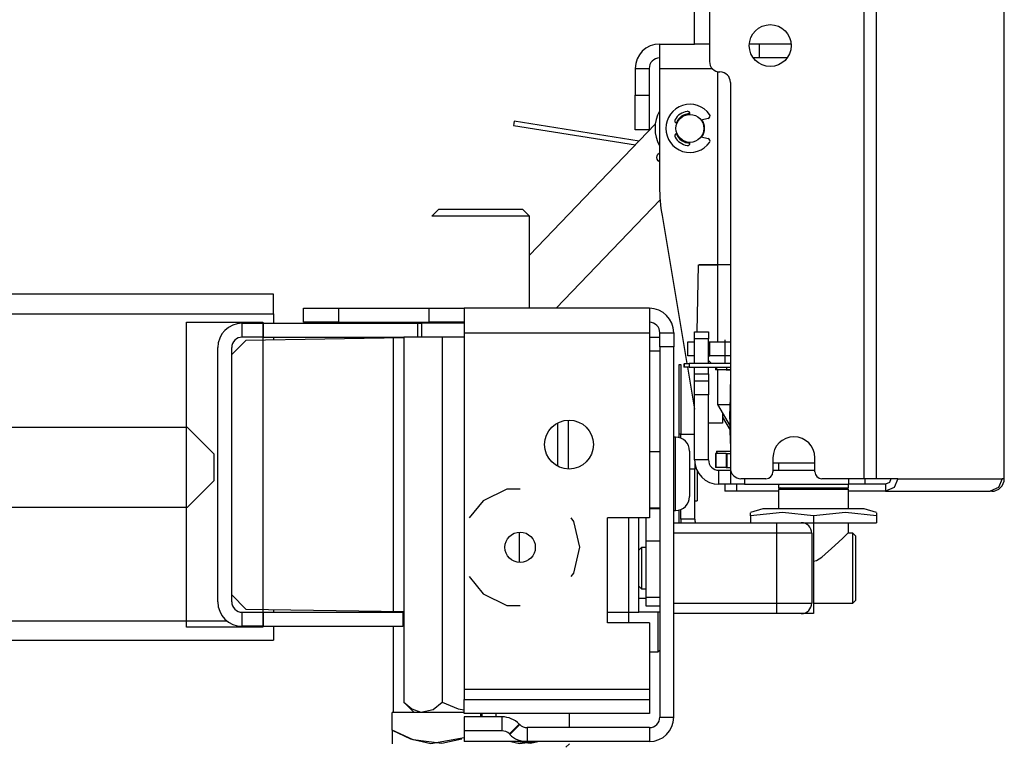
# Model space of a CAD drawing. Units: inches. Extents: x -256 to 40, y -62 to 177.
# Drawn here: x -211 to -206, y 11 to 15 of the extents above; entities that cross this region are included whole.
import ezdxf

# ---------------------------------------------------------------- set-up
doc = ezdxf.new("R2010")
doc.units = ezdxf.units.IN
doc.header["$MEASUREMENT"] = 0
doc.layers.add('TFR-TRI', color=7, linetype='CONTINUOUS')

msp = doc.modelspace()

# ---------------------------------------------------------------- linework, layer by layer
at = {"layer": 'TFR-TRI', "color": 191, "linetype": 'Continuous'}
for p, q in [((-206.6312, 94.4927), (-206.6312, 12.5718)), ((-206.5625, 94.4927), (-206.5625, 12.5718)), ((-207.5013, 92.1423), (-207.5013, 14.9222)), ((-205.8419, 50.3911), (-205.8419, 12.5718)), ((-205.8397, 12.5718), (-205.8397, 50.3911)), ((-207.3832, 14.8041), (-207.3832, 12.6308)), ((-207.1437, 12.6899), (-207.1437, 12.6112)), ((-206.9074, 12.6112), (-206.9074, 12.6899)), ((-207.183, 12.5718), (-207.3242, 12.5718)), ((-206.6312, 12.5718), (-206.8681, 12.5718)), ((-206.5877, 12.5718), (-206.6312, 12.5718)), ((-206.5625, 12.5718), (-206.5877, 12.5718)), ((-206.4404, 12.5718), (-206.5625, 12.5718)), ((-206.4875, 12.5495), (-206.5091, 12.5403)), ((-206.4785, 12.5718), (-206.4875, 12.5495)), ((-206.4404, 12.5718), (-206.4605, 12.5217)), ((-206.4404, 12.5718), (-205.8517, 12.5718)), ((-205.8517, 12.5718), (-205.8718, 12.5217)), ((-205.8419, 12.5718), (-205.8517, 12.5718)), ((-205.8403, 12.5718), (-205.8419, 12.5718)), ((-205.8397, 12.5718), (-205.8403, 12.5718)), ((-207.4145, 12.5403), (-207.4145, 12.5009)), ((-207.3961, 12.5009), (-207.4145, 12.5009)), ((-207.3495, 12.5009), (-207.3961, 12.5009)), ((-207.3495, 12.5403), (-207.3495, 12.5009)), ((-207.112, 12.5009), (-207.3495, 12.5009)), ((-206.5897, 12.5009), (-206.7183, 12.5009)), ((-206.5091, 12.5009), (-206.5897, 12.5009)), ((-206.5091, 12.5403), (-206.5091, 12.5009)), ((-206.4605, 12.5217), (-206.5091, 12.5009)), ((-206.5091, 12.5009), (-205.9203, 12.5009)), ((-205.8718, 12.5217), (-205.9203, 12.5009)), ((-205.9106, 12.5009), (-205.9203, 12.5009)), ((-205.9106, 12.5016), (-205.9106, 12.5009))]:
    msp.add_line(p, q, dxfattribs=at)
at = {"layer": 'TFR-TRI', "color": 3, "linetype": 'Continuous'}
for p, q in [((-207.5856, 15.0206), (-207.5856, 92.0679)), ((-207.5614, 15.0206), (-207.5856, 15.0206)), ((-207.5013, 15.0206), (-207.5614, 15.0206)), ((-207.0411, 15.0206), (-207.2767, 15.0206)), ((-210.1352, 13.4478), (-210.0171, 13.4478)), ((-210.1352, 13.3691), (-210.1352, 13.4478)), ((-210.0171, 13.4478), (-209.1448, 13.4478)), ((-210.0171, 13.4478), (-210.0171, 13.3691)), ((-209.1448, 13.4478), (-209.1389, 13.4478)), ((-209.1448, 13.3691), (-209.1448, 13.4478)), ((-209.1389, 13.4478), (-209.1255, 13.4478)), ((-210.0171, 13.3691), (-210.1352, 13.3691)), ((-210.0171, 13.3691), (-209.221, 13.3691)), ((-207.4155, 13.354), (-207.4155, 13.2202)), ((-210.273, 11.8782), (-210.273, 13.3101)), ((-210.1943, 11.8782), (-210.1943, 13.3101)), ((-207.673, 13.2155), (-207.6632, 13.2155)), ((-207.673, 13.1627), (-207.673, 13.2155)), ((-207.6632, 13.2155), (-207.6632, 13.1627)), ((-207.673, 13.0186), (-207.673, 13.1627)), ((-207.6632, 13.1627), (-207.6632, 13.0186)), ((-207.673, 12.8218), (-207.673, 13.0186)), ((-207.6632, 13.0186), (-207.6632, 12.8218)), ((-207.673, 12.8034), (-207.673, 12.8218)), ((-207.6632, 12.8218), (-207.673, 12.8218)), ((-207.6632, 12.8002), (-207.6632, 12.8218)), ((-207.673, 12.3578), (-207.673, 12.395)), ((-207.7025, 12.3238), (-207.1218, 12.3238)), ((-207.673, 12.3237), (-207.673, 12.3578)), ((-207.6632, 12.3434), (-207.6632, 12.3334)), ((-207.6632, 12.3334), (-207.6632, 12.3237)), ((-207.1218, 12.3238), (-207.0583, 12.3238)), ((-207.1218, 12.3065), (-207.1218, 12.3238)), ((-207.0583, 12.3238), (-207.0091, 12.3238)), ((-206.9151, 12.3238), (-206.9151, 11.8119)), ((-207.1218, 12.2647), (-207.7025, 12.2647)), ((-207.1218, 12.2647), (-207.1218, 12.3065)), ((-207.1218, 11.871), (-207.1218, 12.2647)), ((-206.9826, 12.2647), (-207.1218, 12.2647)), ((-206.925, 12.2647), (-206.9826, 12.2647)), ((-206.925, 12.2647), (-206.925, 11.871)), ((-207.7025, 11.871), (-207.1218, 11.871)), ((-207.1218, 11.871), (-206.9826, 11.871)), ((-207.1218, 11.8292), (-207.1218, 11.871)), ((-207.1218, 11.8119), (-207.1218, 11.8292)), ((-206.9826, 11.871), (-206.925, 11.871)), ((-210.1352, 11.8191), (-210.0171, 11.8191)), ((-210.1352, 11.7404), (-210.1352, 11.8191)), ((-210.0171, 11.8191), (-209.2295, 11.8191)), ((-210.0171, 11.8191), (-210.0171, 11.7404)), ((-209.2295, 11.8191), (-209.2238, 11.8191)), ((-209.2295, 11.8191), (-209.2295, 11.7404)), ((-208.0765, 11.8191), (-207.9584, 11.8191)), ((-207.9584, 11.8191), (-207.9584, 11.7601)), ((-207.1218, 11.8119), (-207.7025, 11.8119)), ((-207.0244, 11.8119), (-207.1218, 11.8119)), ((-206.984, 11.8119), (-207.0244, 11.8119)), ((-206.9151, 11.8119), (-206.984, 11.8119)), ((-210.0171, 11.7404), (-210.1352, 11.7404)), ((-210.0171, 11.7404), (-209.2295, 11.7404)), ((-209.2238, 11.7404), (-209.2295, 11.7404))]:
    msp.add_line(p, q, dxfattribs=at)
at = {"layer": 'TFR-TRI', "color": 151, "linetype": 'Continuous'}
for p, q in [((-207.7825, 15.0206), (-207.5856, 15.0206)), ((-207.7825, 15.0206), (-207.7825, 14.9802)), ((-207.7825, 14.9802), (-207.7825, 14.8828)), ((-207.9202, 14.8828), (-207.8415, 14.8828)), ((-207.9202, 14.8828), (-207.9202, 14.7332)), ((-207.8415, 14.8828), (-207.8415, 14.7332)), ((-207.7825, 14.8828), (-207.4863, 14.8828)), ((-207.7825, 14.8828), (-207.7825, 14.2169)), ((-207.9202, 14.7332), (-207.8415, 14.7332)), ((-207.9202, 14.594), (-207.9202, 14.7332)), ((-207.8415, 14.7332), (-207.8415, 14.594)), ((-207.9202, 14.5363), (-207.9202, 14.594)), ((-207.8415, 14.594), (-207.8415, 14.5363)), ((-207.8415, 14.5363), (-207.9202, 14.5363)), ((-207.7688, 14.0538), (-207.6288, 13.2202)), ((-207.6255, 13.2005), (-207.5857, 12.9635)), ((-207.3836, 13.1548), (-207.3872, 12.9496)), ((-207.3835, 13.1548), (-207.3836, 13.1548)), ((-207.3832, 13.1548), (-207.3835, 13.1548)), ((-207.3832, 13.1288), (-207.3863, 12.9496)), ((-207.4282, 12.942), (-207.4282, 12.8848)), ((-207.3872, 12.9496), (-207.3836, 12.7443)), ((-207.387, 12.9496), (-207.3872, 12.9496)), ((-207.3863, 12.9496), (-207.387, 12.9496)), ((-207.3863, 12.9496), (-207.3832, 12.9496)), ((-207.3832, 12.7704), (-207.3863, 12.9496)), ((-207.4282, 12.8848), (-207.507, 12.8848)), ((-207.3835, 12.7443), (-207.3836, 12.7443)), ((-207.3832, 12.7443), (-207.3835, 12.7443)), ((-207.1021, 12.5206), (-207.112, 12.5108)), ((-207.112, 12.5108), (-207.112, 12.4025)), ((-207.0543, 12.5108), (-207.112, 12.5108)), ((-206.9151, 12.5108), (-207.0543, 12.5108)), ((-206.7759, 12.5108), (-206.9151, 12.5108)), ((-206.7183, 12.5108), (-206.7759, 12.5108)), ((-206.7183, 12.5108), (-206.7281, 12.5206)), ((-206.7183, 12.4025), (-206.7183, 12.5108)), ((-207.2013, 12.4025), (-207.2695, 12.3807)), ((-207.0899, 12.3807), (-207.2695, 12.3631)), ((-207.2695, 12.3707), (-207.2695, 12.3791)), ((-207.1629, 12.4025), (-207.2013, 12.4025)), ((-207.0582, 12.4025), (-207.1629, 12.4025)), ((-206.9151, 12.3631), (-207.0899, 12.3807)), ((-206.9151, 12.4025), (-207.0582, 12.4025)), ((-206.7721, 12.4025), (-206.9151, 12.4025)), ((-206.7355, 12.3807), (-206.9151, 12.3631)), ((-206.6673, 12.4025), (-206.7721, 12.4025)), ((-206.5608, 12.3631), (-206.7355, 12.3807)), ((-206.629, 12.4025), (-206.6673, 12.4025)), ((-206.5608, 12.3807), (-206.629, 12.4025)), ((-206.5608, 12.3788), (-206.5608, 12.3707)), ((-207.2695, 12.3631), (-207.2695, 12.3707)), ((-207.2695, 12.3631), (-207.2695, 12.3238)), ((-207.1218, 12.3238), (-206.9151, 12.3238)), ((-206.9151, 12.3631), (-206.9151, 12.3238)), ((-206.9151, 12.3238), (-206.5608, 12.3238)), ((-206.5608, 12.3707), (-206.5608, 12.3631)), ((-206.5608, 12.3631), (-206.5608, 12.3238))]:
    msp.add_line(p, q, dxfattribs=at)
at = {"layer": 'TFR-TRI', "color": 252, "linetype": 'Continuous'}
for p, q in [((-207.2197, 14.9424), (-207.2197, 15.021)), ((-207.4559, 14.865), (-207.4555, 13.343)), ((-207.6115, 14.624), (-207.6115, 14.6274)), ((-207.5088, 14.6018), (-207.5482, 14.5921)), ((-208.6036, 14.5737), (-208.6056, 14.5613)), ((-208.6056, 14.5613), (-207.9192, 14.4519)), ((-208.6017, 14.586), (-208.6036, 14.5737)), ((-207.8981, 14.4738), (-208.6017, 14.586)), ((-207.6883, 14.5743), (-207.6852, 14.573)), ((-207.6852, 14.5174), (-207.6883, 14.5162)), ((-207.5482, 14.4984), (-207.5088, 14.4886)), ((-207.6115, 14.4631), (-207.6115, 14.4665)), ((-207.4554, 13.1864), (-207.4554, 12.9889)), ((-207.4554, 12.9889), (-207.3858, 12.8684)), ((-207.4554, 12.9889), (-207.4367, 12.9889)), ((-207.4367, 12.9889), (-207.3865, 12.9888)), ((-207.4282, 12.9188), (-207.3853, 12.8445)), ((-207.6927, 12.8059), (-207.7025, 12.8059)), ((-207.6927, 12.7664), (-207.6927, 12.8059)), ((-207.6927, 12.6631), (-207.6927, 12.7664)), ((-207.6139, 12.7272), (-207.6139, 12.6897)), ((-207.6927, 12.5353), (-207.6927, 12.6631)), ((-207.6139, 12.6897), (-207.6139, 12.5992)), ((-207.6139, 12.5992), (-207.6139, 12.5087)), ((-207.5706, 12.6154), (-207.5706, 12.4975)), ((-207.1186, 12.619), (-207.112, 12.6197)), ((-207.6927, 12.432), (-207.6927, 12.5353)), ((-207.6139, 12.5087), (-207.6139, 12.4713)), ((-207.5706, 12.4975), (-207.5706, 12.4478)), ((-207.6927, 12.3925), (-207.6927, 12.432)), ((-207.5844, 12.4478), (-207.5706, 12.4478)), ((-207.7025, 12.3925), (-207.6927, 12.3925)), ((-206.6939, 12.2647), (-206.7177, 12.2647)), ((-206.6789, 12.2497), (-206.6939, 12.2647)), ((-206.6939, 12.2271), (-206.6939, 12.2647)), ((-206.6939, 12.1287), (-206.6939, 12.2271)), ((-206.6789, 12.2497), (-206.6789, 12.215)), ((-206.6789, 12.215), (-206.6789, 12.124)), ((-207.8844, 12.1837), (-207.8994, 12.1687)), ((-207.8994, 12.1183), (-207.8994, 12.1687)), ((-207.86, 12.1837), (-207.8844, 12.1837)), ((-207.8844, 12.1837), (-207.8844, 12.1498)), ((-207.8994, 12.0174), (-207.8994, 12.1183)), ((-207.8844, 12.1498), (-207.8844, 12.0679)), ((-206.6939, 12.007), (-206.6939, 12.1287)), ((-206.6789, 12.124), (-206.6789, 12.0117)), ((-207.8844, 12.0679), (-207.8844, 11.9859)), ((-207.8994, 11.967), (-207.8994, 12.0174)), ((-206.6939, 11.9086), (-206.6939, 12.007)), ((-206.6789, 12.0117), (-206.6789, 11.9207)), ((-207.8994, 11.967), (-207.8844, 11.952)), ((-207.8844, 11.9859), (-207.8844, 11.952)), ((-207.8844, 11.952), (-207.86, 11.952)), ((-206.6939, 11.871), (-206.6939, 11.9086)), ((-206.6939, 11.871), (-206.6789, 11.886)), ((-206.6789, 11.9207), (-206.6789, 11.886)), ((-206.9151, 11.871), (-206.6939, 11.871)), ((-207.7911, 11.6578), (-207.7911, 11.8191)), ((-207.7911, 11.5963), (-207.7911, 11.6578)), ((-207.7911, 11.5963), (-207.7813, 11.6061)), ((-207.8403, 11.5963), (-207.7911, 11.5963))]:
    msp.add_line(p, q, dxfattribs=at)
at = {"layer": 'TFR-TRI', "color": 70, "linetype": 'Continuous'}
for p, q in [((-207.0637, 14.9419), (-207.2541, 14.9419)), ((-206.9074, 12.6584), (-207.1437, 12.6584))]:
    msp.add_line(p, q, dxfattribs=at)
at = {"layer": 'TFR-TRI', "color": 163, "linetype": 'Continuous'}
for p, q in [((-207.8069, 14.569), (-208.5152, 13.8303)), ((-207.7978, 14.3807), (-207.7965, 14.3905)), ((-207.7959, 14.3711), (-207.7978, 14.3807)), ((-207.7965, 14.3905), (-207.7919, 14.3994)), ((-207.7919, 14.3994), (-207.7825, 14.4073)), ((-207.7909, 14.3627), (-207.7959, 14.3711)), ((-207.7834, 14.3563), (-207.7909, 14.3627)), ((-207.7825, 14.356), (-207.7834, 14.3563)), ((-208.3652, 13.5317), (-207.7796, 14.1423)), ((-206.7183, 12.2675), (-206.7183, 12.3238)), ((-206.7276, 12.2595), (-206.7194, 12.2675)), ((-206.7942, 12.1951), (-206.7507, 12.237)), ((-206.7507, 12.237), (-206.7276, 12.2595)), ((-206.8681, 12.1293), (-206.7942, 12.1951)), ((-206.9151, 12.1074), (-206.8984, 12.1108)), ((-206.8984, 12.1108), (-206.8681, 12.1293))]:
    msp.add_line(p, q, dxfattribs=at)
at = {"layer": 'TFR-TRI', "color": 44, "linetype": 'Continuous'}
for p, q in [((-209.0271, 14.09), (-209.0664, 14.0506)), ((-209.0295, 14.0506), (-209.0664, 14.0506)), ((-208.9286, 14.0506), (-209.0295, 14.0506)), ((-209.0271, 14.09), (-208.9954, 14.09)), ((-208.9954, 14.09), (-208.9089, 14.09)), ((-208.7908, 14.0506), (-208.9286, 14.0506)), ((-208.9089, 14.09), (-208.7908, 14.09)), ((-208.7908, 14.09), (-208.6727, 14.09)), ((-208.653, 14.0506), (-208.7908, 14.0506)), ((-208.6727, 14.09), (-208.5863, 14.09)), ((-208.5522, 14.0506), (-208.653, 14.0506)), ((-208.5863, 14.09), (-208.5546, 14.09)), ((-208.5152, 14.0506), (-208.5546, 14.09)), ((-208.5152, 14.0506), (-208.5522, 14.0506)), ((-208.5152, 13.5317), (-208.5152, 14.0506)), ((-208.8836, 11.2553), (-209.2908, 11.2553)), ((-209.2908, 11.1555), (-209.2908, 11.2553)), ((-208.7908, 11.2299), (-208.7908, 11.2482)), ((-208.2908, 11.1695), (-208.2908, 11.2482)), ((-209.1708, 11.1002), (-209.2908, 11.1555)), ((-209.2908, 11.1555), (-209.2908, 11.1272)), ((-209.2908, 11.1555), (-209.1866, 11.1057)), ((-209.2908, 11.1272), (-209.2908, 11.0784)), ((-209.1866, 11.1057), (-209.0722, 11.0795)), ((-209.0094, 11.0795), (-209.1708, 11.1002)), ((-209.0722, 11.0795), (-208.8836, 11.1128)), ((-208.8979, 11.1051), (-209.0094, 11.0795)), ((-208.6214, 11.0908), (-208.5722, 11.0795)), ((-208.5094, 11.0795), (-208.5973, 11.0908)), ((-208.5722, 11.0795), (-208.4843, 11.0908)), ((-208.4603, 11.0908), (-208.5094, 11.0795)), ((-208.3105, 11.0585), (-208.2908, 11.0782))]:
    msp.add_line(p, q, dxfattribs=at)
at = {"layer": 'TFR-TRI', "color": 153, "linetype": 'Continuous'}
for p, q in [((-207.5655, 13.7763), (-207.5719, 13.3986)), ((-207.5621, 13.7763), (-207.545, 13.7764)), ((-207.5011, 13.7762), (-207.5621, 13.7763)), ((-207.545, 13.7764), (-207.4556, 13.7766)), ((-207.3832, 13.7761), (-207.5011, 13.7762)), ((-207.507, 13.2373), (-207.4898, 13.2202)), ((-207.4701, 13.2005), (-207.4554, 13.1858)), ((-207.4357, 13.1857), (-207.4554, 13.1858)), ((-207.3832, 13.1857), (-207.4357, 13.1857))]:
    msp.add_line(p, q, dxfattribs=at)
at = {"layer": 'TFR-TRI', "color": 155, "linetype": 'Continuous'}
for p, q in [((-209.958, 13.6104), (-214.3526, 13.6104)), ((-209.958, 13.5782), (-209.958, 13.6104)), ((-209.958, 13.5002), (-209.958, 13.5782)), ((-214.179, 13.5002), (-209.958, 13.5002)), ((-209.958, 13.5002), (-209.958, 13.4478)), ((-209.958, 13.3691), (-209.958, 13.3534)), ((-214.4546, 12.8624), (-210.4458, 12.8624)), ((-210.4458, 12.8624), (-210.295, 12.7116)), ((-210.295, 12.7116), (-210.295, 12.5604)), ((-210.295, 12.5604), (-210.4458, 12.4096)), ((-210.4458, 12.4096), (-214.1789, 12.4096)), ((-209.958, 11.8349), (-209.958, 11.8191)), ((-214.4551, 11.7718), (-210.2228, 11.7718)), ((-209.958, 11.7404), (-209.958, 11.6834)), ((-214.4551, 11.6615), (-209.958, 11.6615)), ((-209.958, 11.6834), (-209.958, 11.6615))]:
    msp.add_line(p, q, dxfattribs=at)
at = {"layer": 'TFR-TRI', "color": 251, "linetype": 'Continuous'}
for p, q in [((-209.7891, 13.5317), (-209.5923, 13.5317)), ((-209.7891, 13.453), (-209.7891, 13.5317)), ((-209.5923, 13.5317), (-209.0805, 13.5317)), ((-209.5923, 13.5317), (-209.5923, 13.453)), ((-209.0805, 13.5317), (-208.9413, 13.5317)), ((-209.0805, 13.453), (-209.0805, 13.5317)), ((-208.9413, 13.5317), (-208.8836, 13.5317)), ((-207.8403, 13.5317), (-208.8836, 13.5317)), ((-208.8836, 13.5317), (-208.8836, 13.4913)), ((-208.8836, 13.4913), (-208.8836, 13.3939)), ((-207.8403, 13.5317), (-207.8403, 13.4913)), ((-207.8403, 13.4913), (-207.8403, 13.3939)), ((-209.5923, 13.453), (-209.7891, 13.453)), ((-209.5923, 13.453), (-209.0805, 13.453)), ((-208.9413, 13.453), (-209.0805, 13.453)), ((-208.8836, 13.453), (-208.9413, 13.453)), ((-208.8836, 13.3939), (-207.8403, 13.3939)), ((-208.8836, 13.3939), (-208.8836, 11.386)), ((-207.8403, 13.3939), (-207.8403, 12.3506)), ((-207.7813, 13.3939), (-207.7025, 13.3939)), ((-207.7813, 13.3152), (-207.7813, 13.3939)), ((-207.7025, 13.3939), (-207.7025, 13.3152)), ((-207.7025, 13.3152), (-207.7813, 13.3152)), ((-207.7813, 13.3152), (-207.7813, 11.2286)), ((-207.7025, 11.2286), (-207.7025, 13.3152)), ((-207.7813, 12.7227), (-207.8403, 12.7227)), ((-208.6434, 12.5125), (-208.7779, 12.4477)), ((-208.5687, 12.5125), (-208.6434, 12.5125)), ((-208.7779, 12.4477), (-208.8555, 12.3503)), ((-207.8403, 12.4077), (-207.7813, 12.4077)), ((-207.7813, 12.4013), (-207.8403, 12.4013)), ((-208.2663, 12.3309), (-208.2818, 12.3503)), ((-208.233, 12.1853), (-208.2663, 12.3309)), ((-208.0765, 11.7601), (-208.0765, 12.3506)), ((-207.8403, 12.3506), (-208.0765, 12.3506)), ((-207.86, 12.3506), (-207.86, 12.2899)), ((-207.86, 12.2899), (-207.86, 12.2202)), ((-207.7813, 12.2202), (-207.86, 12.2202)), ((-207.86, 12.2202), (-207.86, 12.1741)), ((-208.2663, 12.0396), (-208.233, 12.1853)), ((-207.86, 12.1741), (-207.86, 12.0627)), ((-207.86, 12.0627), (-207.86, 11.9514)), ((-208.8555, 12.0202), (-208.7779, 11.9228)), ((-208.2818, 12.0202), (-208.2663, 12.0396)), ((-207.86, 11.9514), (-207.86, 11.9052)), ((-208.7779, 11.9228), (-208.6434, 11.858)), ((-207.86, 11.9052), (-207.7813, 11.9052)), ((-207.86, 11.9052), (-207.86, 11.8686)), ((-208.6434, 11.858), (-208.5687, 11.858)), ((-207.86, 11.8686), (-207.86, 11.8556)), ((-207.86, 11.8556), (-207.7813, 11.8556)), ((-207.8403, 11.7601), (-208.0765, 11.7601)), ((-207.8403, 11.7601), (-207.8403, 11.386)), ((-208.8836, 11.386), (-207.8403, 11.386)), ((-208.8836, 11.386), (-208.8836, 11.3443)), ((-207.8403, 11.386), (-207.8403, 11.3443)), ((-208.8836, 11.3443), (-208.8836, 11.327)), ((-208.8836, 11.2482), (-208.8836, 11.327)), ((-208.8836, 11.327), (-207.8403, 11.327)), ((-207.8403, 11.3443), (-207.8403, 11.327)), ((-207.8403, 11.327), (-207.8403, 11.2482)), ((-207.8403, 11.2482), (-208.8836, 11.2482)), ((-208.6713, 11.2299), (-208.8836, 11.2299)), ((-208.8836, 11.2299), (-208.8836, 11.1512)), ((-208.6713, 11.2299), (-208.6713, 11.1512)), ((-207.7813, 11.2286), (-207.7025, 11.2286)), ((-208.5738, 11.1896), (-208.6295, 11.1339)), ((-208.5711, 11.1868), (-208.6267, 11.1311)), ((-208.5711, 11.1868), (-208.5738, 11.1896)), ((-207.8403, 11.1695), (-208.5293, 11.1695)), ((-208.5293, 11.1695), (-208.5293, 11.0908)), ((-207.8403, 11.1695), (-207.8403, 11.0908)), ((-208.6713, 11.1512), (-208.8836, 11.1512)), ((-208.8836, 11.1512), (-208.8836, 11.0908)), ((-208.6267, 11.1311), (-208.6295, 11.1339)), ((-208.5293, 11.0908), (-208.8836, 11.0908)), ((-207.8403, 11.0908), (-208.5293, 11.0908))]:
    msp.add_line(p, q, dxfattribs=at)
at = {"layer": 'TFR-TRI', "color": 113, "linetype": 'Continuous'}
for p, q in [((-210.4484, 11.735), (-210.4484, 13.4532)), ((-210.4484, 13.4532), (-210.0188, 13.4532)), ((-210.0188, 13.4532), (-210.0188, 11.735)), ((-207.5857, 13.387), (-207.5857, 13.3986)), ((-207.5857, 13.3986), (-207.507, 13.3986)), ((-207.5857, 13.3592), (-207.5857, 13.387)), ((-207.507, 13.3986), (-207.507, 13.387)), ((-207.507, 13.387), (-207.507, 13.3592)), ((-207.5857, 13.2202), (-207.5857, 13.3592)), ((-207.507, 13.3592), (-207.5857, 13.3592)), ((-207.507, 13.2202), (-207.507, 13.3592)), ((-207.5857, 13.1623), (-207.5857, 13.2005)), ((-207.5857, 13.1345), (-207.5857, 13.1623)), ((-207.5857, 13.1623), (-207.507, 13.1623)), ((-207.507, 13.1623), (-207.507, 13.2005)), ((-207.507, 13.1623), (-207.507, 13.1345)), ((-207.5857, 13.123), (-207.5857, 13.1345)), ((-207.5857, 13.0999), (-207.5857, 13.123)), ((-207.5857, 13.123), (-207.507, 13.123)), ((-207.5857, 13.0442), (-207.5857, 13.0999)), ((-207.507, 13.1345), (-207.507, 13.123)), ((-207.507, 13.123), (-207.507, 13.0999)), ((-207.507, 13.0999), (-207.507, 13.0442)), ((-207.5857, 12.6781), (-207.5857, 13.0442)), ((-207.507, 13.0442), (-207.5857, 13.0442)), ((-207.507, 12.6781), (-207.507, 13.0442)), ((-207.507, 12.6781), (-207.5857, 12.6781)), ((-207.4479, 12.619), (-207.4296, 12.619)), ((-207.4479, 12.5403), (-207.4479, 12.619)), ((-207.4296, 12.619), (-207.3832, 12.619)), ((-207.3832, 12.619), (-207.3832, 12.5403)), ((-207.3832, 12.619), (-207.3829, 12.619)), ((-207.3829, 12.619), (-207.382, 12.619)), ((-207.1437, 12.619), (-206.9074, 12.619)), ((-207.3032, 12.5718), (-207.3032, 12.5403)), ((-206.7169, 12.5403), (-206.7169, 12.5718)), ((-206.6254, 12.5718), (-206.6254, 12.5403)), ((-207.4296, 12.5403), (-207.4479, 12.5403)), ((-207.3832, 12.5403), (-207.4296, 12.5403)), ((-207.3598, 12.5403), (-207.3832, 12.5403)), ((-207.3032, 12.5403), (-207.3598, 12.5403)), ((-207.3032, 12.5403), (-206.7169, 12.5403)), ((-206.659, 12.5403), (-206.7169, 12.5403)), ((-206.6254, 12.5403), (-206.659, 12.5403)), ((-206.509, 12.5403), (-206.6254, 12.5403)), ((-210.0188, 11.735), (-210.4484, 11.735))]:
    msp.add_line(p, q, dxfattribs=at)
at = {"layer": 'TFR-TRI', "color": 138, "linetype": 'Continuous'}
for p, q in [((-209.2845, 13.453), (-209.2845, 13.4478)), ((-209.2845, 13.453), (-209.2845, 13.4478)), ((-209.1204, 13.453), (-209.1255, 13.4478)), ((-209.1255, 13.4478), (-209.1255, 13.3691)), ((-209.0583, 13.4478), (-209.1255, 13.4478)), ((-208.8837, 13.4478), (-209.0583, 13.4478)), ((-209.2845, 13.3691), (-209.2845, 13.3645)), ((-209.2845, 13.3691), (-209.2845, 11.8191)), ((-209.2238, 13.3691), (-209.2238, 11.3132)), ((-209.0073, 13.3691), (-209.2238, 13.3691)), ((-209.0073, 13.3691), (-209.0073, 11.3132)), ((-208.8836, 13.3691), (-209.0073, 13.3691)), ((-208.3578, 12.8856), (-208.3578, 12.6423)), ((-208.2972, 12.9017), (-208.2972, 12.6262)), ((-208.5743, 12.2707), (-208.5743, 12.0998)), ((-209.2845, 11.8236), (-209.2845, 11.8191)), ((-209.2845, 11.7404), (-209.2845, 11.2554)), ((-209.2845, 11.7404), (-209.2845, 11.2554)), ((-209.2238, 11.3132), (-209.166, 11.2553)), ((-209.2238, 11.3132), (-209.1787, 11.2759)), ((-209.1787, 11.2759), (-209.1292, 11.2562)), ((-209.1292, 11.2562), (-209.0593, 11.2717)), ((-209.0593, 11.2717), (-209.0073, 11.3132)), ((-209.0073, 11.3132), (-208.9171, 11.2759)), ((-208.9171, 11.2759), (-208.8836, 11.2692))]:
    msp.add_line(p, q, dxfattribs=at)
at = {"layer": 'TFR-TRI', "color": 93, "linetype": 'Continuous'}
for p, q in [((-210.1155, 13.3507), (-210.1943, 13.2707)), ((-209.2239, 13.3656), (-210.1155, 13.3507)), ((-207.8403, 13.3691), (-207.7813, 13.3691)), ((-207.7813, 13.2904), (-207.8403, 13.2904)), ((-207.9584, 12.3506), (-207.9584, 11.8191)), ((-207.8994, 12.1687), (-207.8994, 12.3506)), ((-207.8994, 11.8978), (-207.8994, 11.967)), ((-210.1943, 11.9175), (-210.1155, 11.8375)), ((-207.8994, 11.8191), (-207.8994, 11.8978)), ((-207.8994, 11.8978), (-207.86, 11.8978)), ((-210.1155, 11.8375), (-209.2239, 11.8226)), ((-207.9584, 11.8191), (-207.9167, 11.8191)), ((-207.9167, 11.8191), (-207.8994, 11.8191)), ((-207.7813, 11.8191), (-207.8994, 11.8191))]:
    msp.add_line(p, q, dxfattribs=at)
at = {"layer": 'TFR-TRI', "color": 152, "linetype": 'Continuous'}
for p, q in [((-207.624, 13.3423), (-207.6142, 13.3423)), ((-207.624, 13.2636), (-207.624, 13.3423)), ((-207.6142, 13.3423), (-207.5862, 13.3423)), ((-207.5059, 13.3423), (-207.499, 13.3423)), ((-207.5059, 13.3423), (-207.5059, 13.2636)), ((-207.499, 13.3423), (-207.4242, 13.3423)), ((-207.499, 13.2636), (-207.499, 13.3423)), ((-207.4242, 13.3423), (-207.3832, 13.3423)), ((-207.614, 13.2636), (-207.624, 13.2636)), ((-207.5857, 13.2636), (-207.614, 13.2636)), ((-207.5059, 13.2636), (-207.499, 13.2636)), ((-207.4242, 13.2636), (-207.499, 13.2636)), ((-207.3832, 13.2636), (-207.4242, 13.2636))]:
    msp.add_line(p, q, dxfattribs=at)
at = {"layer": 'TFR-TRI', "color": 11, "linetype": 'Continuous'}
for p, q in [((-207.6467, 13.2191), (-207.6467, 13.1994)), ((-207.6467, 13.2191), (-207.646, 13.2191)), ((-207.646, 13.2191), (-207.644, 13.2191)), ((-207.644, 13.2202), (-207.644, 13.2005)), ((-207.644, 13.2202), (-207.6366, 13.2202)), ((-207.6366, 13.2202), (-207.6156, 13.2202)), ((-207.3832, 13.2202), (-207.6156, 13.2202)), ((-207.6156, 13.2202), (-207.6156, 13.2005)), ((-207.6412, 13.1994), (-207.6467, 13.1994)), ((-207.6366, 13.2005), (-207.644, 13.2005)), ((-207.6253, 13.1994), (-207.6412, 13.1994)), ((-207.6156, 13.2005), (-207.6366, 13.2005)), ((-207.6156, 13.2005), (-207.3832, 13.2005))]:
    msp.add_line(p, q, dxfattribs=at)
at = {"layer": 'TFR-TRI', "color": 52, "linetype": 'Continuous'}
for p, q in [((-207.4672, 13.1975), (-207.4672, 13.1858)), ((-207.4669, 13.1858), (-207.4672, 13.1858)), ((-207.466, 13.1858), (-207.4669, 13.1858)), ((-207.466, 13.1858), (-207.466, 13.1964)), ((-207.4554, 13.1858), (-207.466, 13.1858)), ((-207.4068, 13.1858), (-207.4061, 13.1858)), ((-207.4061, 13.1858), (-207.404, 13.1858)), ((-207.404, 13.1858), (-207.404, 13.2005)), ((-207.404, 13.1858), (-207.3832, 13.1858)), ((-207.4672, 12.7134), (-207.4672, 12.6346)), ((-207.4669, 12.7134), (-207.4672, 12.7134)), ((-207.466, 12.7134), (-207.4669, 12.7134)), ((-207.4068, 12.7134), (-207.466, 12.7134)), ((-207.466, 12.7134), (-207.466, 12.6346)), ((-207.4626, 12.7275), (-207.4626, 12.7134)), ((-207.4626, 12.7275), (-207.462, 12.7275)), ((-207.462, 12.7275), (-207.4603, 12.7275)), ((-207.4603, 12.7275), (-207.3832, 12.7275)), ((-207.4603, 12.7275), (-207.4603, 12.7134)), ((-207.4068, 12.7134), (-207.4068, 12.6346)), ((-207.4068, 12.7134), (-207.4061, 12.7134)), ((-207.4061, 12.7134), (-207.404, 12.7134)), ((-207.404, 12.7134), (-207.3832, 12.7134)), ((-207.404, 12.7134), (-207.404, 12.6346)), ((-207.4669, 12.6346), (-207.4672, 12.6346)), ((-207.466, 12.6346), (-207.4669, 12.6346)), ((-207.4068, 12.6346), (-207.466, 12.6346)), ((-207.4068, 12.6346), (-207.4061, 12.6346)), ((-207.4061, 12.6346), (-207.404, 12.6346)), ((-207.404, 12.6346), (-207.3832, 12.6346))]:
    msp.add_line(p, q, dxfattribs=at)
at = {"layer": 'TFR-TRI', "color": 135, "linetype": 'Continuous'}
for p, q in [((-207.6632, 12.8218), (-207.5857, 12.8218)), ((-207.5844, 12.6592), (-207.5844, 12.6421)), ((-207.5844, 12.6249), (-207.6139, 12.6249)), ((-207.5844, 12.6421), (-207.5844, 12.6249)), ((-207.5844, 12.3434), (-207.5844, 12.6249)), ((-207.6632, 12.3434), (-207.6632, 12.3983)), ((-207.5844, 12.3434), (-207.6632, 12.3434))]:
    msp.add_line(p, q, dxfattribs=at)
at = {"layer": 'TFR-TRI', "color": 95, "linetype": 'Continuous'}
for p, q in [((-207.112, 12.6584), (-207.112, 12.619)), ((-207.112, 12.5403), (-207.112, 12.5206)), ((-207.112, 12.5206), (-207.0744, 12.5206)), ((-207.0744, 12.5206), (-206.976, 12.5206)), ((-206.976, 12.5206), (-206.8543, 12.5206)), ((-206.8543, 12.5206), (-206.7559, 12.5206)), ((-206.7559, 12.5206), (-206.7183, 12.5206)), ((-206.7183, 12.5206), (-206.7183, 12.5403))]:
    msp.add_line(p, q, dxfattribs=at)
at = {"layer": 'TFR-TRI', "color": 7, "linetype": 'Continuous'}
for p, q in [((-208.7852, 11.2482), (-208.7852, 11.2299)), ((-208.7065, 11.2482), (-208.7065, 11.2299))]:
    msp.add_line(p, q, dxfattribs=at)
at = {"layer": 'TFR-TRI', "color": 191, "linetype": 'Continuous'}
msp.add_circle((-207.1589, 15.0118), 0.1181, dxfattribs=at)
at = {"layer": 'TFR-TRI', "color": 3, "linetype": 'Continuous'}
msp.add_circle((-207.6115, 14.5452), 0.0787, dxfattribs=at)
at = {"layer": 'TFR-TRI', "color": 251, "linetype": 'Continuous'}
for centre, radius in [((-208.2931, 12.764), 0.1378), ((-208.5687, 12.1853), 0.0856)]:
    msp.add_circle(centre, radius, dxfattribs=at)
at = {"layer": 'TFR-TRI', "color": 151, "linetype": 'Continuous'}
for centre, radius, start, end in [((-207.7825, 14.8828), 0.1378, 90, 180), ((-207.7825, 14.8828), 0.0591, 90, 180), ((-207.6115, 14.5452), 0.0827, 90.0056, 159.2831), ((-207.6115, 14.5452), 0.0827, 324.6244, 35.3813), ((-207.6115, 14.5452), 0.0827, 200.7113, 270), ((-206.7982, 14.2169), 0.9843, 180, 189.5348), ((-207.3521, 13.1543), 0.0315, 171.1332, 179), ((-207.3521, 12.7449), 0.0315, 181, 188.8668)]:
    msp.add_arc(centre, radius, start, end, dxfattribs=at)
at = {"layer": 'TFR-TRI', "color": 191, "linetype": 'Continuous'}
for centre, radius, start, end in [((-207.4423, 14.9222), 0.0591, 180, 270), ((-207.4423, 14.8041), 0.0591, 0, 90), ((-207.0255, 12.6899), 0.1181, 0, 180), ((-207.3242, 12.6308), 0.0591, 180, 270), ((-207.183, 12.6112), 0.0394, 270, 0), ((-206.8681, 12.6112), 0.0394, 180, 270), ((-205.9106, 12.5718), 0.0709, 270, 0)]:
    msp.add_arc(centre, radius, start, end, dxfattribs=at)
at = {"layer": 'TFR-TRI', "color": 252, "linetype": 'Continuous'}
for centre, radius, start, end in [((-207.6115, 14.5452), 0.1358, 35.3436, 324.6564), ((-207.6115, 14.5452), 0.0975, 99.7889, 149.5063), ((-207.6257, 14.6274), 0.0142, 0, 99.7889), ((-207.5123, 14.6156), 0.0142, 283.9428, 35.3436), ((-207.6833, 14.5875), 0.0142, 149.5063, 249.2952), ((-207.6833, 14.5029), 0.0142, 110.7048, 210.4937), ((-207.6115, 14.5452), 0.0975, 210.4937, 260.2111), ((-207.5123, 14.4748), 0.0142, 324.6564, 76.0572), ((-207.6257, 14.4631), 0.0142, 260.2111, 0), ((-207.6927, 12.7272), 0.0787, 0, 90), ((-207.6927, 12.4713), 0.0787, 270, 0)]:
    msp.add_arc(centre, radius, start, end, dxfattribs=at)
at = {"layer": 'TFR-TRI', "color": 3, "linetype": 'Continuous'}
for centre, radius, start, end in [((-207.6115, 14.5452), 0.1969, 150.2719, 209.7225), ((-210.1352, 13.3101), 0.1378, 90, 180), ((-210.1352, 13.3101), 0.0591, 90, 180), ((-206.984, 12.2647), 0.0591, 0, 90), ((-210.1352, 11.8782), 0.1378, 180, 270), ((-210.1352, 11.8782), 0.0591, 180, 270), ((-206.984, 11.871), 0.0591, 270, 0)]:
    msp.add_arc(centre, radius, start, end, dxfattribs=at)
at = {"layer": 'TFR-TRI', "color": 251, "linetype": 'Continuous'}
for centre, radius, start, end in [((-207.8403, 13.3939), 0.1378, 0, 90), ((-207.8403, 13.3939), 0.0591, 0, 90), ((-208.6713, 11.0921), 0.1378, 45, 90), ((-207.8403, 11.2286), 0.0591, 270, 0), ((-207.8403, 11.2286), 0.1378, 270, 0), ((-208.5293, 11.2286), 0.0591, 225, 270), ((-208.6713, 11.0921), 0.0591, 45, 90), ((-208.5293, 11.2286), 0.1378, 225, 270)]:
    msp.add_arc(centre, radius, start, end, dxfattribs=at)
at = {"layer": 'TFR-TRI', "color": 113, "linetype": 'Continuous'}
for radius in [0.1378, 0.0591]:
    msp.add_arc((-207.4479, 12.6781), radius, 180, 270, dxfattribs=at)
at = {"layer": 'TFR-TRI', "color": 135, "linetype": 'Continuous'}
for radius, end in [(0.1378, 188.2139), (0.0591, 199.4723)]:
    msp.add_arc((-207.5254, 12.3434), radius, 180, end, dxfattribs=at)

doc.saveas('drawing.dxf')
